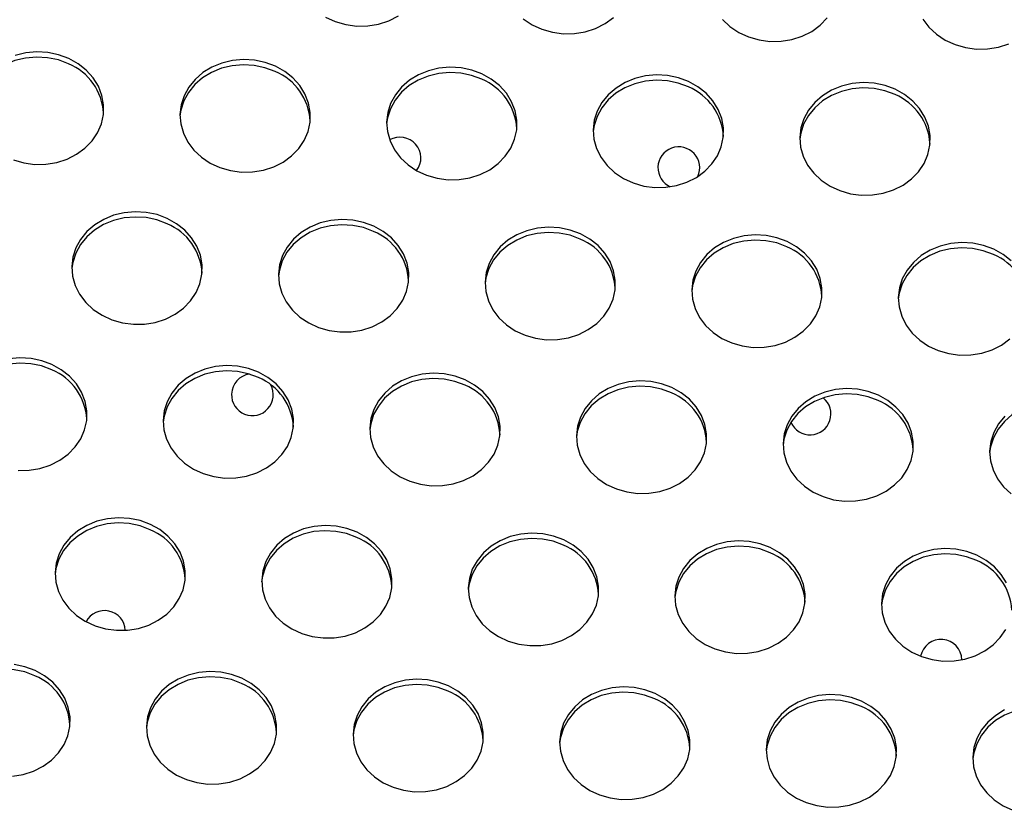
# Model space of a CAD drawing. Units: millimetres. Extents: x 15377.1 to 15391.2, y 19019.7 to 19030.5.
# Drawn here: x 15384.1 to 15384.3, y 19024.8 to 19024.9 of the extents above; entities that cross this region are included whole.
import ezdxf

# ---------------------------------------------------------------- set-up
doc = ezdxf.new("R2010")
doc.units = ezdxf.units.MM

msp = doc.modelspace()

# ---------------------------------------------------------------- linework, layer by layer
at = {"color": 7, "linetype": 'Continuous', "lineweight": 25, "flags": 128}
for points in [[(15384.17603436712, 19024.91943621236), (15384.17791310114, 19024.91856948457), (15384.17993071269, 19024.91798791275), (15384.18202915878, 19024.91770822768), (15384.18414807092, 19024.91773847539), (15384.18622649187, 19024.9180777857), (15384.18820462926, 19024.91871639728), (15384.19002557564, 19024.91963593843)], [(15384.21394534801, 19024.91908863772), (15384.21563115673, 19024.91796168812), (15384.21750989075, 19024.91709496032), (15384.21952750231, 19024.91651338851), (15384.22162594839, 19024.91623370345), (15384.22374486053, 19024.91626395115), (15384.22582328149, 19024.91660326146), (15384.22780141886, 19024.91724187304), (15384.22962236526, 19024.91816141419), (15384.23123373534, 19024.91933543139)], [(15384.25209775185, 19024.91896886459), (15384.25354213762, 19024.91761411348), (15384.25522794634, 19024.91648716387), (15384.25710668036, 19024.91562043608), (15384.25912429192, 19024.91503886427), (15384.261222738, 19024.9147591792), (15384.26334165014, 19024.91478942691), (15384.26542007109, 19024.91512873722), (15384.26739820847, 19024.9157673488), (15384.26921915486, 19024.91668688995), (15384.27083052496, 19024.91786090715), (15384.27218596257, 19024.91925562605)], [(15384.29053313098, 19024.91903791926), (15384.29169454146, 19024.91749434035), (15384.29313892723, 19024.91613958923), (15384.29482473595, 19024.91501263963), (15384.29670346997, 19024.91414591184), (15384.29872108152, 19024.91356434003), (15384.30081952761, 19024.91328465496), (15384.30293843975, 19024.91331490266), (15384.3050168607, 19024.91365421297), (15384.30699499808, 19024.91429282455)], [(15384.12684058548, 19024.91147637027), (15384.124885369, 19024.91220313826), (15384.1228198993, 19024.91263532366), (15384.12070359618, 19024.91276049326), (15384.11859734183, 19024.91257504618), (15384.11656172935, 19024.91208431737)], [(15384.12680135717, 19024.91046903093), (15384.12484614069, 19024.91119579893), (15384.12278067099, 19024.91162798433), (15384.12066436787, 19024.91175315393), (15384.11855811352, 19024.91156770684), (15384.11652250104, 19024.91107697805), (15384.11461609129, 19024.9102950849), (15384.11289372822, 19024.90924452106), (15384.11140496106, 19024.90795550932), (15384.11019261895, 19024.90646513223), (15384.10929157876, 19024.90481626519), (15384.10872776177, 19024.90305634313), (15384.10855637225, 19024.90194547423)], [(15384.11622542704, 19024.89205106054), (15384.11824303859, 19024.89146948872), (15384.12034148468, 19024.89118980366), (15384.12246039682, 19024.89122005136), (15384.12453881777, 19024.89155936167), (15384.12651695516, 19024.89219797325), (15384.12833790154, 19024.8931175144), (15384.12994927164, 19024.8942915316), (15384.13130470925, 19024.89568625051), (15384.1323652209, 19024.89726154761), (15384.13310029761, 19024.89897210445), (15384.13348879257, 19024.90076871145), (15384.13351952946, 19024.9025996835), (15384.13319162406, 19024.90441234685), (15384.1325145096, 19024.90615455448), (15384.13150766543, 19024.90777618625), (15384.13020005663, 19024.90923059077), (15384.12862930071, 19024.91047592747), (15384.12684058548, 19024.91147637027)], [(15384.16643737509, 19024.91000184603), (15384.16448215862, 19024.91072861402), (15384.16241668891, 19024.91116079942), (15384.16030038579, 19024.91128596902), (15384.15819413144, 19024.91110052193), (15384.15615851896, 19024.91060979313), (15384.15425210921, 19024.90982789999), (15384.15252974614, 19024.90877733615), (15384.15104097898, 19024.90748832442), (15384.14982863688, 19024.90599794731), (15384.14892759668, 19024.90434908028), (15384.14836377969, 19024.90258915821), (15384.14815340589, 19024.90076881087), (15384.14830252736, 19024.89894040633), (15384.14880685414, 19024.89715654446), (15384.14965187766, 19024.89546854371), (15384.15081328814, 19024.8939249648), (15384.15225767391, 19024.89257021369), (15384.15394348263, 19024.89144326409), (15384.15582221665, 19024.89057653629), (15384.15783982821, 19024.88999496448), (15384.15993827429, 19024.88971527942), (15384.16205718644, 19024.88974552712), (15384.16413560739, 19024.89008483743), (15384.16611374476, 19024.89072344901), (15384.16793469116, 19024.89164299016), (15384.16954606124, 19024.89281700736), (15384.17090149886, 19024.89421172627), (15384.17196201051, 19024.89578702336), (15384.17269708722, 19024.89749758021), (15384.17308558218, 19024.89929418721), (15384.17311631907, 19024.90112515926), (15384.17278841367, 19024.9029378226), (15384.17211129921, 19024.90468003023), (15384.17110445504, 19024.90630166201), (15384.16979684624, 19024.90775606653), (15384.16822609033, 19024.90900140322), (15384.16643737509, 19024.91000184603)], [(15384.16639814678, 19024.90899450669), (15384.1644429303, 19024.90972127469), (15384.16237746061, 19024.91015346008), (15384.16026115748, 19024.91027862969), (15384.15815490313, 19024.9100931826), (15384.15611929065, 19024.9096024538), (15384.1542128809, 19024.90882056066), (15384.15249051782, 19024.90776999682), (15384.15100175067, 19024.90648098508), (15384.14978940857, 19024.90499060798), (15384.14888836837, 19024.90334174094), (15384.14832455138, 19024.90158181888), (15384.14815316186, 19024.90047094999)], [(15384.20599493639, 19024.90751998245), (15384.20403971991, 19024.90824675044), (15384.20197425022, 19024.90867893584), (15384.19985794709, 19024.90880410545), (15384.19775169274, 19024.90861865836), (15384.19571608026, 19024.90812792956), (15384.19380967051, 19024.90734603641), (15384.19208730744, 19024.90629547257), (15384.19059854029, 19024.90500646084), (15384.18938619817, 19024.90351608374), (15384.18848515798, 19024.9018672167), (15384.18792134099, 19024.90010729464), (15384.18774995147, 19024.89899642575)], [(15384.2060341647, 19024.90852732179), (15384.20407894822, 19024.90925408978), (15384.20201347852, 19024.90968627517), (15384.1998971754, 19024.90981144478), (15384.19779092105, 19024.90962599769), (15384.19575530857, 19024.90913526889), (15384.19384889882, 19024.90835337575), (15384.19212653575, 19024.90730281191), (15384.19063776859, 19024.90601380017), (15384.18942542648, 19024.90452342307), (15384.18852438629, 19024.90287455604), (15384.1879605693, 19024.90111463397), (15384.1877501955, 19024.89929428663), (15384.18789931697, 19024.89746588208), (15384.18840364375, 19024.89568202021), (15384.18924866727, 19024.89399401947), (15384.19041007774, 19024.89245044057), (15384.19185446352, 19024.89109568945), (15384.19354027224, 19024.88996873984), (15384.19541900626, 19024.88910201205), (15384.19743661781, 19024.88852044024), (15384.1995350639, 19024.88824075517), (15384.20165397604, 19024.88827100287), (15384.20373239699, 19024.8886103132), (15384.20571053437, 19024.88924892477), (15384.20753148076, 19024.89016846592), (15384.20914285086, 19024.89134248312), (15384.21049828847, 19024.89273720202), (15384.21155880012, 19024.89431249912), (15384.21229387684, 19024.89602305597), (15384.21268237179, 19024.89781966297), (15384.21271310868, 19024.89965063501), (15384.21238520328, 19024.90146329836), (15384.21170808882, 19024.903205506), (15384.21070124465, 19024.90482713777), (15384.20939363584, 19024.90628154228), (15384.20782287993, 19024.90752687898), (15384.2060341647, 19024.90852732179)], [(15384.245591726, 19024.90604545821), (15384.24363650953, 19024.9067722262), (15384.24157103982, 19024.9072044116), (15384.2394547367, 19024.9073295812), (15384.23734848235, 19024.90714413411), (15384.23531286987, 19024.90665340531), (15384.23340646012, 19024.90587151217), (15384.23168409705, 19024.90482094833), (15384.23019532989, 19024.90353193659), (15384.22898298778, 19024.90204155949), (15384.22808194759, 19024.90039269246), (15384.2275181306, 19024.89863277039), (15384.22734674108, 19024.8975219015)], [(15384.24563095431, 19024.90705279755), (15384.24367573783, 19024.90777956554), (15384.24161026813, 19024.90821175094), (15384.23949396501, 19024.90833692053), (15384.23738771066, 19024.90815147345), (15384.23535209818, 19024.90766074465), (15384.23344568843, 19024.90687885151), (15384.23172332535, 19024.90582828766), (15384.2302345582, 19024.90453927593), (15384.22902221609, 19024.90304889883), (15384.2281211759, 19024.90140003179), (15384.22755735891, 19024.89964010973), (15384.22734698511, 19024.89781976239), (15384.22749610658, 19024.89599135784), (15384.22800043336, 19024.89420749597), (15384.22884545688, 19024.89251949522), (15384.23000686736, 19024.89097591632), (15384.23145125313, 19024.88962116521), (15384.23313706185, 19024.8884942156), (15384.23501579587, 19024.88762748781), (15384.23703340742, 19024.88704591599), (15384.23913185351, 19024.88676623093), (15384.24125076565, 19024.88679647864), (15384.2433291866, 19024.88713578895), (15384.24530732398, 19024.88777440053), (15384.24712827037, 19024.88869394168), (15384.24873964046, 19024.88986795887), (15384.25009507808, 19024.89126267779), (15384.25115558973, 19024.89283797488), (15384.25189066645, 19024.89454853172), (15384.2522791614, 19024.89634513873), (15384.25230989829, 19024.89817611077), (15384.25198199289, 19024.89998877412), (15384.25130487843, 19024.90173098175), (15384.25029803426, 19024.90335261352), (15384.24899042545, 19024.90480701804), (15384.24741966954, 19024.90605235474), (15384.24563095431, 19024.90705279755)], [(15384.28522774392, 19024.9055782733), (15384.28327252744, 19024.90630504129), (15384.28120705774, 19024.90673722669), (15384.27909075462, 19024.9068623963), (15384.27698450027, 19024.90667694921), (15384.27494888779, 19024.90618622041), (15384.27304247804, 19024.90540432726), (15384.27132011496, 19024.90435376342), (15384.26983134781, 19024.90306475169), (15384.26861900571, 19024.90157437458), (15384.26771796551, 19024.89992550755), (15384.26715414852, 19024.89816558549), (15384.26694377472, 19024.89634523815), (15384.26709289619, 19024.8945168336), (15384.26759722296, 19024.89273297173), (15384.26844224648, 19024.89104497098), (15384.26960365697, 19024.88950139208), (15384.27104804274, 19024.88814664096), (15384.27273385146, 19024.88701969136), (15384.27461258547, 19024.88615296357), (15384.27663019703, 19024.88557139175), (15384.27872864312, 19024.88529170669), (15384.28084755526, 19024.88532195439), (15384.28292597621, 19024.8856612647), (15384.28490411359, 19024.88629987629), (15384.28672505998, 19024.88721941744), (15384.28833643008, 19024.88839343463), (15384.28969186769, 19024.88978815354), (15384.29075237934, 19024.89136345063), (15384.29148745605, 19024.89307400749), (15384.29187595101, 19024.89487061449), (15384.2919066879, 19024.89670158653), (15384.2915787825, 19024.89851424988), (15384.29090166804, 19024.90025645751), (15384.28989482387, 19024.90187808928), (15384.28858721507, 19024.9033324938), (15384.28701645915, 19024.90457783049), (15384.28522774392, 19024.9055782733)], [(15384.28518851561, 19024.90457093397), (15384.28323329913, 19024.90529770196), (15384.28116782943, 19024.90572988735), (15384.27905152631, 19024.90585505696), (15384.27694527196, 19024.90566960987), (15384.27490965948, 19024.90517888107), (15384.27300324973, 19024.90439698793), (15384.27128088665, 19024.90334642409), (15384.2697921195, 19024.90205741236), (15384.26857977739, 19024.90056703525), (15384.2676787372, 19024.89891816822), (15384.26711492021, 19024.89715824615), (15384.26694353069, 19024.89604737726)], [(15384.14567425769, 19024.87981851178), (15384.14371904122, 19024.88054527977), (15384.14165357152, 19024.88097746517), (15384.1395372684, 19024.88110263477), (15384.13743101405, 19024.88091718769), (15384.13539540157, 19024.88042645888), (15384.13348899182, 19024.87964456574), (15384.13176662874, 19024.8785940019), (15384.13027786159, 19024.87730499017), (15384.12906551948, 19024.87581461307), (15384.12816447929, 19024.87416574603), (15384.1276006623, 19024.87240582396), (15384.12742927278, 19024.87129495506)], [(15384.145713486, 19024.88082585111), (15384.14375826953, 19024.88155261911), (15384.14169279983, 19024.88198480451), (15384.13957649671, 19024.88210997411), (15384.13747024235, 19024.88192452702), (15384.13543462988, 19024.88143379822), (15384.13352822013, 19024.88065190508), (15384.13180585705, 19024.87960134123), (15384.1303170899, 19024.8783123295), (15384.12910474779, 19024.8768219524), (15384.12820370759, 19024.87517308537), (15384.12763989061, 19024.8734131633), (15384.12742951681, 19024.87159281596), (15384.12757863827, 19024.86976441141), (15384.12808296505, 19024.86798054954), (15384.12892798857, 19024.8662925488), (15384.13008939905, 19024.86474896989), (15384.13153378483, 19024.86339421878), (15384.13321959355, 19024.86226726917), (15384.13509832757, 19024.86140054138), (15384.13711593912, 19024.86081896957), (15384.13921438521, 19024.8605392845), (15384.14133329735, 19024.86056953221), (15384.1434117183, 19024.86090884252), (15384.14538985568, 19024.8615474541), (15384.14721080207, 19024.86246699525), (15384.14882217216, 19024.86364101245), (15384.15017760977, 19024.86503573136), (15384.15123812143, 19024.86661102844), (15384.15197319814, 19024.8683215853), (15384.15236169309, 19024.8701181923), (15384.15239242999, 19024.87194916434), (15384.15206452458, 19024.87376182769), (15384.15138741012, 19024.87550403532), (15384.15038056595, 19024.8771256671), (15384.14907295715, 19024.87858007161), (15384.14750220124, 19024.8798254083), (15384.145713486, 19024.88082585111)], [(15384.18531027562, 19024.87935132687), (15384.18335505914, 19024.88007809487), (15384.18128958944, 19024.88051028026), (15384.17917328632, 19024.88063544987), (15384.17706703197, 19024.88045000278), (15384.17503141949, 19024.87995927398), (15384.17312500974, 19024.87917738084), (15384.17140264666, 19024.878126817), (15384.16991387951, 19024.87683780526), (15384.1687015374, 19024.87534742816), (15384.16780049721, 19024.87369856112), (15384.16723668022, 19024.87193863906), (15384.16702630642, 19024.87011829171), (15384.16717542789, 19024.86828988717), (15384.16767975466, 19024.8665060253), (15384.16852477818, 19024.86481802455), (15384.16968618866, 19024.86327444565), (15384.17113057444, 19024.86191969454), (15384.17281638316, 19024.86079274493), (15384.17469511717, 19024.85992601714), (15384.17671272873, 19024.85934444533), (15384.17881117482, 19024.85906476026), (15384.18093008696, 19024.85909500796), (15384.18300850791, 19024.85943431828), (15384.18498664529, 19024.86007292985), (15384.18680759168, 19024.860992471), (15384.18841896177, 19024.8621664882), (15384.18977439938, 19024.8635612071), (15384.19083491104, 19024.8651365042), (15384.19156998775, 19024.86684706105), (15384.1919584827, 19024.86864366806), (15384.1919892196, 19024.8704746401), (15384.19166131419, 19024.87228730345), (15384.19098419973, 19024.87402951108), (15384.18997735556, 19024.87565114285), (15384.18866974676, 19024.87710554737), (15384.18709899085, 19024.87835088406), (15384.18531027562, 19024.87935132687)], [(15384.1852710473, 19024.87834398754), (15384.18331583082, 19024.87907075553), (15384.18125036113, 19024.87950294093), (15384.17913405801, 19024.87962811052), (15384.17702780366, 19024.87944266344), (15384.17499219118, 19024.87895193465), (15384.17308578143, 19024.8781700415), (15384.17136341835, 19024.87711947766), (15384.1698746512, 19024.87583046592), (15384.16866230909, 19024.87434008883), (15384.16776126889, 19024.87269122179), (15384.16719745191, 19024.87093129973), (15384.16702606239, 19024.86982043084)], [(15384.22490706523, 19024.87787680263), (15384.22295184875, 19024.87860357062), (15384.22088637905, 19024.87903575602), (15384.21877007593, 19024.87916092562), (15384.21666382158, 19024.87897547854), (15384.21462820909, 19024.87848474973), (15384.21272179934, 19024.87770285659), (15384.21099943627, 19024.87665229275), (15384.20951066912, 19024.87536328102), (15384.20829832701, 19024.87387290391), (15384.20739728682, 19024.87222403688), (15384.20683346983, 19024.87046411482), (15384.20662309603, 19024.86864376747), (15384.20677221749, 19024.86681536293), (15384.20727654427, 19024.86503150106), (15384.2081215678, 19024.86334350031), (15384.20928297827, 19024.86179992141), (15384.21072736405, 19024.8604451703), (15384.21241317277, 19024.85931822069), (15384.21429190678, 19024.8584514929), (15384.21630951834, 19024.85786992108), (15384.21840796442, 19024.85759023601), (15384.22052687656, 19024.85762048373), (15384.22260529752, 19024.85795979404), (15384.22458343489, 19024.85859840562), (15384.22640438129, 19024.85951794676), (15384.22801575138, 19024.86069196396), (15384.22937118899, 19024.86208668286), (15384.23043170065, 19024.86366197996), (15384.23116677736, 19024.86537253681), (15384.23155527231, 19024.86716914381), (15384.23158600921, 19024.86900011585), (15384.2312581038, 19024.8708127792), (15384.23058098934, 19024.87255498683), (15384.22957414517, 19024.87417661861), (15384.22826653637, 19024.87563102313), (15384.22669578046, 19024.87687635983), (15384.22490706523, 19024.87787680263)], [(15384.22486783691, 19024.8768694633), (15384.22291262044, 19024.87759623129), (15384.22084715074, 19024.87802841668), (15384.21873084762, 19024.87815358629), (15384.21662459326, 19024.8779681392), (15384.21458898078, 19024.8774774104), (15384.21268257104, 19024.87669551726), (15384.21096020796, 19024.87564495342), (15384.20947144081, 19024.87435594168), (15384.2082590987, 19024.87286556459), (15384.20735805851, 19024.87121669755), (15384.20679424151, 19024.86945677548), (15384.20662285199, 19024.86834590658)], [(15384.26446462653, 19024.87539493905), (15384.26250941005, 19024.87612170705), (15384.26044394035, 19024.87655389244), (15384.25832763723, 19024.87667906204), (15384.25622138288, 19024.87649361496), (15384.25418577039, 19024.87600288616), (15384.25227936064, 19024.87522099302), (15384.25055699757, 19024.87417042917), (15384.24906823042, 19024.87288141744), (15384.2478558883, 19024.87139104034), (15384.24695484812, 19024.8697421733), (15384.24639103113, 19024.86798225124), (15384.24621964161, 19024.86687138234)], [(15384.26450385483, 19024.87640227838), (15384.26254863835, 19024.87712904638), (15384.26048316866, 19024.87756123177), (15384.25836686554, 19024.87768640139), (15384.25626061119, 19024.87750095429), (15384.2542249987, 19024.87701022549), (15384.25231858895, 19024.87622833235), (15384.25059622588, 19024.87517776851), (15384.24910745873, 19024.87388875677), (15384.24789511662, 19024.87239837967), (15384.24699407643, 19024.87074951264), (15384.24643025944, 19024.86898959057), (15384.24621988564, 19024.86716924323), (15384.24636900711, 19024.86534083869), (15384.24687333388, 19024.86355697681), (15384.2477183574, 19024.86186897607), (15384.24887976788, 19024.86032539717), (15384.25032415365, 19024.85897064604), (15384.25200996238, 19024.85784369645), (15384.2538886964, 19024.85697696865), (15384.25590630795, 19024.85639539684), (15384.25800475404, 19024.85611571178), (15384.26012366617, 19024.85614595948), (15384.26220208713, 19024.85648526979), (15384.26418022451, 19024.85712388137), (15384.2660011709, 19024.85804342252), (15384.26761254099, 19024.85921743972), (15384.2689679786, 19024.86061215862), (15384.27002849026, 19024.86218745572), (15384.27076356697, 19024.86389801257), (15384.27115206192, 19024.86569461957), (15384.27118279882, 19024.86752559161), (15384.27085489342, 19024.86933825497), (15384.27017777895, 19024.8710804626), (15384.26917093478, 19024.87270209437), (15384.26786332598, 19024.87415649888), (15384.26629257007, 19024.87540183558), (15384.26450385483, 19024.87640227838)], [(15384.30406141613, 19024.87392041481), (15384.30210619966, 19024.87464718281), (15384.30004072996, 19024.8750793682), (15384.29792442684, 19024.8752045378), (15384.29581817249, 19024.87501909072), (15384.29378256, 19024.87452836192), (15384.29187615026, 19024.87374646877), (15384.29015378718, 19024.87269590493), (15384.28866502003, 19024.8714068932), (15384.28745267792, 19024.8699165161), (15384.28655163773, 19024.86826764906), (15384.28598782074, 19024.866507727), (15384.28581643122, 19024.8653968581)], [(15384.30410064444, 19024.87492775414), (15384.30214542797, 19024.87565452214), (15384.30007995826, 19024.87608670753), (15384.29796365515, 19024.87621187713), (15384.29585740079, 19024.87602643005), (15384.29382178831, 19024.87553570125), (15384.29191537857, 19024.87475380811), (15384.29019301549, 19024.87370324427), (15384.28870424834, 19024.87241423253), (15384.28749190623, 19024.87092385543), (15384.28659086604, 19024.8692749884), (15384.28602704905, 19024.86751506633), (15384.28581667525, 19024.86569471899), (15384.28596579671, 19024.86386631444), (15384.28647012349, 19024.86208245257), (15384.28731514701, 19024.86039445183), (15384.28847655749, 19024.85885087292), (15384.28992094327, 19024.85749612181), (15384.29160675199, 19024.85636917221), (15384.293485486, 19024.85550244441), (15384.29550309756, 19024.8549208726), (15384.29760154364, 19024.85464118753), (15384.29972045579, 19024.85467143523), (15384.30179887674, 19024.85501074554), (15384.30377701412, 19024.85564935713), (15384.30559796051, 19024.85656889827), (15384.3072093306, 19024.85774291547)], [(15384.30746011559, 19024.87268197464), (15384.30588935967, 19024.87392731134), (15384.30410064444, 19024.87492775414)], [(15384.12362260152, 19024.85283290284), (15384.12166738504, 19024.85355967084), (15384.11960191534, 19024.85399185623), (15384.11748561222, 19024.85411702584), (15384.11537935787, 19024.85393157875)], [(15384.1235833732, 19024.85182556351), (15384.12162815672, 19024.8525523315), (15384.11956268703, 19024.8529845169), (15384.11744638391, 19024.8531096865), (15384.11534012956, 19024.85292423941), (15384.11330451708, 19024.85243351062), (15384.11139810733, 19024.85165161747), (15384.10967574425, 19024.85060105363), (15384.1081869771, 19024.8493120419), (15384.10697463499, 19024.8478216648), (15384.10607359479, 19024.84617279776), (15384.10550977781, 19024.84441287569), (15384.10533838829, 19024.84330200681)], [(15384.11712350072, 19024.83254633623), (15384.11924241286, 19024.83257658394), (15384.12132083381, 19024.83291589425), (15384.12329897119, 19024.83355450583), (15384.12511991758, 19024.83447404697), (15384.12673128767, 19024.83564806417), (15384.12808672528, 19024.83704278308), (15384.12914723694, 19024.83861808017), (15384.12988231365, 19024.84032863702), (15384.1302708086, 19024.84212524403), (15384.1303015455, 19024.84395621607), (15384.12997364009, 19024.84576887942), (15384.12929652563, 19024.84751108705), (15384.12828968146, 19024.84913271882), (15384.12698207266, 19024.85058712334), (15384.12541131675, 19024.85183246004), (15384.12362260152, 19024.85283290284)], [(15384.16321939112, 19024.8513583786), (15384.16126417465, 19024.8520851466), (15384.15919870495, 19024.85251733199), (15384.15708240183, 19024.8526425016), (15384.15497614748, 19024.85245705451), (15384.15294053499, 19024.85196632571), (15384.15103412525, 19024.85118443256), (15384.14931176217, 19024.85013386872), (15384.14782299502, 19024.84884485699), (15384.14661065291, 19024.84735447989), (15384.14570961272, 19024.84570561286), (15384.14514579572, 19024.84394569079), (15384.14493542193, 19024.84212534345), (15384.1450845434, 19024.8402969389), (15384.14558887017, 19024.83851307703), (15384.14643389369, 19024.83682507628), (15384.14759530417, 19024.83528149738), (15384.14903968995, 19024.83392674626), (15384.15072549866, 19024.83279979666), (15384.15260423268, 19024.83193306886), (15384.15462184424, 19024.83135149705), (15384.15672029032, 19024.83107181199), (15384.15883920246, 19024.8311020597), (15384.16091762342, 19024.83144137001), (15384.1628957608, 19024.83207998158), (15384.16471670719, 19024.83299952274), (15384.16632807728, 19024.83417353993), (15384.16768351489, 19024.83556825884), (15384.16874402655, 19024.83714355593), (15384.16947910326, 19024.83885411279), (15384.16986759821, 19024.84065071979), (15384.16989833511, 19024.84248169183), (15384.1695704297, 19024.84429435518), (15384.16889331524, 19024.84603656281), (15384.16788647107, 19024.84765819458), (15384.16657886227, 19024.8491125991), (15384.16500810636, 19024.85035793579), (15384.16321939112, 19024.8513583786)], [(15384.16318016281, 19024.85035103927), (15384.16122494634, 19024.85107780726), (15384.15915947664, 19024.85150999265), (15384.15704317352, 19024.85163516226), (15384.15493691917, 19024.85144971517), (15384.15290130668, 19024.85095898637), (15384.15099489694, 19024.85017709323), (15384.14927253386, 19024.84912652939), (15384.14778376671, 19024.84783751765), (15384.1465714246, 19024.84634714056), (15384.14567038441, 19024.84469827352), (15384.14510656742, 19024.84293835145), (15384.14493517789, 19024.84182748256)], [(15384.20277695242, 19024.84887651502), (15384.20082173595, 19024.84960328302), (15384.19875626625, 19024.85003546841), (15384.19663996313, 19024.85016063802), (15384.19453370878, 19024.84997519093), (15384.19249809629, 19024.84948446213), (15384.19059168655, 19024.84870256899), (15384.18886932347, 19024.84765200514), (15384.18738055632, 19024.84636299342), (15384.1861682142, 19024.84487261632), (15384.18526717402, 19024.84322374927), (15384.18470335703, 19024.84146382721), (15384.18453196751, 19024.84035295832)], [(15384.20281618073, 19024.84988385436), (15384.20086096425, 19024.85061062235), (15384.19879549456, 19024.85104280774), (15384.19667919143, 19024.85116797735), (15384.19457293709, 19024.85098253026), (15384.1925373246, 19024.85049180146), (15384.19063091486, 19024.84970990832), (15384.18890855179, 19024.84865934448), (15384.18741978463, 19024.84737033275), (15384.18620744252, 19024.84587995565), (15384.18530640233, 19024.84423108861), (15384.18474258534, 19024.84247116655), (15384.18453221154, 19024.8406508192), (15384.184681333, 19024.83882241466), (15384.18518565978, 19024.83703855278), (15384.1860306833, 19024.83535055204), (15384.18719209378, 19024.83380697314), (15384.18863647955, 19024.83245222202), (15384.19032228828, 19024.83132527242), (15384.1922010223, 19024.83045854462), (15384.19421863385, 19024.82987697281), (15384.19631707994, 19024.82959728774), (15384.19843599207, 19024.82962753545), (15384.20051441303, 19024.82996684577), (15384.2024925504, 19024.83060545734), (15384.2043134968, 19024.83152499849), (15384.20592486689, 19024.83269901569), (15384.2072803045, 19024.83409373459), (15384.20834081616, 19024.83566903169), (15384.20907589287, 19024.83737958854), (15384.20946438782, 19024.83917619555), (15384.20949512472, 19024.84100716759), (15384.20916721932, 19024.84281983094), (15384.20849010485, 19024.84456203856), (15384.20748326068, 19024.84618367034), (15384.20617565188, 19024.84763807485), (15384.20460489596, 19024.84888341155), (15384.20281618073, 19024.84988385436)], [(15384.24237374203, 19024.84740199078), (15384.24041852555, 19024.84812875878), (15384.23835305586, 19024.84856094417), (15384.23623675274, 19024.84868611378), (15384.23413049839, 19024.84850066669), (15384.2320948859, 19024.84800993789), (15384.23018847616, 19024.84722804474), (15384.22846611308, 19024.8461774809), (15384.22697734593, 19024.84488846917), (15384.22576500382, 19024.84339809207), (15384.22486396363, 19024.84174922503), (15384.22430014664, 19024.83998930297), (15384.22412875712, 19024.83887843407)], [(15384.24241297034, 19024.84840933011), (15384.24045775387, 19024.84913609811), (15384.23839228417, 19024.8495682835), (15384.23627598105, 19024.84969345311), (15384.23416972669, 19024.84950800602), (15384.23213411421, 19024.84901727722), (15384.23022770447, 19024.84823538408), (15384.22850534139, 19024.84718482024), (15384.22701657424, 19024.8458958085), (15384.22580423213, 19024.84440543141), (15384.22490319193, 19024.84275656437), (15384.22433937494, 19024.8409966423), (15384.22412900115, 19024.83917629496), (15384.22427812261, 19024.83734789042), (15384.22478244939, 19024.83556402854), (15384.22562747291, 19024.8338760278), (15384.22678888339, 19024.8323324489), (15384.22823326917, 19024.83097769778), (15384.22991907788, 19024.82985074818), (15384.2317978119, 19024.82898402038), (15384.23381542346, 19024.82840244857), (15384.23591386954, 19024.8281227635), (15384.23803278169, 19024.82815301121), (15384.24011120264, 19024.82849232152), (15384.24208934002, 19024.8291309331), (15384.24391028641, 19024.83005047425), (15384.2455216565, 19024.83122449145), (15384.24687709411, 19024.83261921035), (15384.24793760577, 19024.83419450745), (15384.24867268248, 19024.8359050643), (15384.24906117743, 19024.8377016713), (15384.24909191433, 19024.83953264334), (15384.24876400893, 19024.84134530669), (15384.24808689446, 19024.84308751432), (15384.24708005029, 19024.84470914609), (15384.24577244149, 19024.84616355061), (15384.24420168557, 19024.84740888731), (15384.24241297034, 19024.84840933011)], [(15384.28200975995, 19024.84693480588), (15384.28005454347, 19024.84766157387), (15384.27798907378, 19024.84809375926), (15384.27587277066, 19024.84821892887), (15384.2737665163, 19024.84803348178), (15384.27173090382, 19024.84754275298), (15384.26982449408, 19024.84676085983), (15384.268102131, 19024.84571029599), (15384.26661336385, 19024.84442128426), (15384.26540102174, 19024.84293090716), (15384.26449998154, 19024.84128204012), (15384.26393616455, 19024.83952211806), (15384.26372579076, 19024.83770177071), (15384.26387491223, 19024.83587336617), (15384.264379239, 19024.8340895043), (15384.26522426252, 19024.83240150356), (15384.266385673, 19024.83085792465), (15384.26783005878, 19024.82950317353), (15384.2695158675, 19024.82837622393), (15384.27139460151, 19024.82750949614), (15384.27341221307, 19024.82692792432), (15384.27551065916, 19024.82664823926), (15384.2776295713, 19024.82667848697), (15384.27970799225, 19024.82701779728), (15384.28168612963, 19024.82765640886), (15384.28350707602, 19024.82857595001), (15384.28511844611, 19024.8297499672), (15384.28647388372, 19024.83114468611), (15384.28753439538, 19024.8327199832), (15384.28826947209, 19024.83443054006), (15384.28865796704, 19024.83622714706), (15384.28868870394, 19024.8380581191), (15384.28836079853, 19024.83987078245), (15384.28768368407, 19024.84161299008), (15384.2866768399, 19024.84323462185), (15384.2853692311, 19024.84468902637), (15384.28379847519, 19024.84593436307), (15384.28200975995, 19024.84693480588)], [(15384.28197053164, 19024.84592746654), (15384.28001531517, 19024.84665423454), (15384.27794984547, 19024.84708641992), (15384.27583354235, 19024.84721158953), (15384.273727288, 19024.84702614244), (15384.27169167551, 19024.84653541365), (15384.26978526577, 19024.8457535205), (15384.26806290269, 19024.84470295666), (15384.26657413554, 19024.84341394493), (15384.26536179342, 19024.84192356783), (15384.26446075323, 19024.84027470079), (15384.26389693625, 19024.83851477873), (15384.26372554673, 19024.83740390983)], [(15384.32156732125, 19024.8444529423), (15384.31961210478, 19024.84517971029), (15384.31754663507, 19024.84561189568), (15384.31543033196, 19024.84573706529), (15384.3133240776, 19024.8455516182), (15384.31128846512, 19024.8450608894), (15384.30938205537, 19024.84427899625), (15384.3076596923, 19024.84322843242), (15384.30617092515, 19024.84193942069), (15384.30495858304, 19024.84044904358), (15384.30405754285, 19024.83880017655), (15384.30349372585, 19024.83704025449), (15384.30332233633, 19024.83592938559)], [(15384.30621015346, 19024.84294676002), (15384.30499781134, 19024.84145638292), (15384.30409677115, 19024.83980751588), (15384.30353295416, 19024.83804759382), (15384.30332258037, 19024.83622724647), (15384.30347170183, 19024.83439884193), (15384.30397602861, 19024.83261498006), (15384.30482105213, 19024.83092697931), (15384.30598246261, 19024.82938340041), (15384.30742684839, 19024.82802864929)], [(15384.14245627373, 19024.82117504435), (15384.14050105725, 19024.82190181235), (15384.13843558755, 19024.82233399774), (15384.13631928443, 19024.82245916735), (15384.13421303008, 19024.82227372026), (15384.1321774176, 19024.82178299146), (15384.13027100785, 19024.82100109831), (15384.12854864478, 19024.81995053447), (15384.12705987762, 19024.81866152274), (15384.12584753551, 19024.81717114564), (15384.12494649532, 19024.81552227861), (15384.12438267833, 19024.81376235654), (15384.12421128881, 19024.81265148764)], [(15384.14249550204, 19024.82218238368), (15384.14054028556, 19024.82290915168), (15384.13847481587, 19024.82334133708), (15384.13635851274, 19024.82346650668), (15384.13425225839, 19024.82328105959), (15384.13221664591, 19024.82279033079), (15384.13031023616, 19024.82200843765), (15384.12858787309, 19024.82095787381), (15384.12709910593, 19024.81966886208), (15384.12588676382, 19024.81817848497), (15384.12498572363, 19024.81652961794), (15384.12442190664, 19024.81476969587), (15384.12421153284, 19024.81294934853), (15384.12436065431, 19024.81112094398), (15384.12486498108, 19024.80933708211), (15384.12571000461, 19024.80764908137), (15384.12687141509, 19024.80610550246), (15384.12831580086, 19024.80475075134), (15384.13000160958, 19024.80362380175), (15384.1318803436, 19024.80275707395), (15384.13389795515, 19024.80217550214), (15384.13599640124, 19024.80189581707), (15384.13811531338, 19024.80192606478), (15384.14019373433, 19024.80226537509), (15384.14217187171, 19024.80290398667), (15384.1439928181, 19024.80382352782), (15384.14560418819, 19024.80499754502), (15384.14695962581, 19024.80639226393), (15384.14802013746, 19024.80796756102), (15384.14875521418, 19024.80967811787), (15384.14914370913, 19024.81147472487), (15384.14917444602, 19024.81330569691), (15384.14884654062, 19024.81511836026), (15384.14816942616, 19024.81686056789), (15384.14716258199, 19024.81848219967), (15384.14585497319, 19024.81993660418), (15384.14428421727, 19024.82118194088), (15384.14249550204, 19024.82218238368)], [(15384.18209229165, 19024.82070785945), (15384.18013707517, 19024.82143462744), (15384.17807160547, 19024.82186681283), (15384.17595530236, 19024.82199198244), (15384.173849048, 19024.82180653535), (15384.17181343552, 19024.82131580655), (15384.16990702577, 19024.82053391341), (15384.1681846627, 19024.81948334957), (15384.16669589554, 19024.81819433783), (15384.16548355344, 19024.81670396073), (15384.16458251324, 19024.8150550937), (15384.16401869625, 19024.81329517163), (15384.16380832245, 19024.81147482428), (15384.16395744392, 19024.80964641974), (15384.16446177069, 19024.80786255787), (15384.16530679422, 19024.80617455712), (15384.1664682047, 19024.80463097822), (15384.16791259047, 19024.8032762271), (15384.1695983992, 19024.8021492775), (15384.17147713321, 19024.80128254971), (15384.17349474476, 19024.8007009779), (15384.17559319085, 19024.80042129282), (15384.17771210299, 19024.80045154054), (15384.17979052394, 19024.80079085085), (15384.18176866132, 19024.80142946243), (15384.18358960771, 19024.80234900357), (15384.1852009778, 19024.80352302077), (15384.18655641541, 19024.80491773968), (15384.18761692707, 19024.80649303678), (15384.18835200379, 19024.80820359363), (15384.18874049874, 19024.81000020064), (15384.18877123563, 19024.81183117267), (15384.18844333023, 19024.81364383602), (15384.18776621577, 19024.81538604365), (15384.1867593716, 19024.81700767542), (15384.1854517628, 19024.81846207994), (15384.18388100688, 19024.81970741664), (15384.18209229165, 19024.82070785945)], [(15384.18205306334, 19024.81970052011), (15384.18009784686, 19024.8204272881), (15384.17803237716, 19024.8208594735), (15384.17591607404, 19024.8209846431), (15384.17380981969, 19024.82079919602), (15384.17177420721, 19024.82030846722), (15384.16986779746, 19024.81952657407), (15384.16814543439, 19024.81847601023), (15384.16665666724, 19024.8171869985), (15384.16544432512, 19024.8156966214), (15384.16454328493, 19024.81404775437), (15384.16397946794, 19024.8122878323), (15384.16380807843, 19024.8111769634)], [(15384.22168908126, 19024.8192333352), (15384.21973386478, 19024.8199601032), (15384.21766839508, 19024.82039228859), (15384.21555209197, 19024.8205174582), (15384.21344583761, 19024.82033201111), (15384.21141022513, 19024.81984128231), (15384.20950381538, 19024.81905938916), (15384.20778145231, 19024.81800882532), (15384.20629268516, 19024.81671981359), (15384.20508034304, 19024.81522943649), (15384.20417930285, 19024.81358056945), (15384.20361548586, 19024.81182064739), (15384.20340511206, 19024.81000030004), (15384.20355423353, 19024.8081718955), (15384.20405856031, 19024.80638803362), (15384.20490358383, 19024.80470003288), (15384.20606499431, 19024.80315645398), (15384.20750938008, 19024.80180170286), (15384.2091951888, 19024.80067475327), (15384.21107392282, 19024.79980802547), (15384.21309153438, 19024.79922645365), (15384.21518998046, 19024.79894676859), (15384.2173088926, 19024.7989770163), (15384.21938731355, 19024.79931632661), (15384.22136545093, 19024.79995493819), (15384.22318639732, 19024.80087447933), (15384.22479776741, 19024.80204849653), (15384.22615320502, 19024.80344321544), (15384.22721371668, 19024.80501851253), (15384.2279487934, 19024.80672906939), (15384.22833728835, 19024.80852567639), (15384.22836802524, 19024.81035664843), (15384.22804011984, 19024.81216931178), (15384.22736300538, 19024.81391151941), (15384.22635616121, 19024.81553315118), (15384.22504855241, 19024.8169875557), (15384.22347779649, 19024.8182328924), (15384.22168908126, 19024.8192333352)], [(15384.22164985295, 19024.81822599587), (15384.21969463647, 19024.81895276386), (15384.21762916677, 19024.81938494925), (15384.21551286365, 19024.81951011886), (15384.2134066093, 19024.81932467177), (15384.21137099682, 19024.81883394297), (15384.20946458707, 19024.81805204982), (15384.207742224, 19024.81700148599), (15384.20625345684, 19024.81571247425), (15384.20504111474, 19024.81422209715), (15384.20414007454, 19024.81257323012), (15384.20357625755, 19024.81081330805), (15384.20340486803, 19024.80970243915)], [(15384.26124664256, 19024.81675147163), (15384.25929142608, 19024.81747823962), (15384.25722595638, 19024.81791042501), (15384.25510965327, 19024.81803559461), (15384.25300339891, 19024.81785014753), (15384.25096778643, 19024.81735941873), (15384.24906137668, 19024.81657752559), (15384.24733901361, 19024.81552696174), (15384.24585024645, 19024.81423795001), (15384.24463790434, 19024.81274757291), (15384.24373686415, 19024.81109870588), (15384.24317304716, 19024.80933878381), (15384.24300165764, 19024.80822791492)], [(15384.26128587087, 19024.81775881096), (15384.25933065439, 19024.81848557896), (15384.25726518469, 19024.81891776435), (15384.25514888157, 19024.81904293396), (15384.25304262722, 19024.81885748687), (15384.25100701474, 19024.81836675807), (15384.24910060499, 19024.81758486492), (15384.24737824191, 19024.81653430108), (15384.24588947476, 19024.81524528934), (15384.24467713265, 19024.81375491224), (15384.24377609246, 19024.81210604521), (15384.24321227547, 19024.81034612314), (15384.24300190168, 19024.8085257758), (15384.24315102314, 19024.80669737126), (15384.24365534992, 19024.80491350938), (15384.24450037343, 19024.80322550864), (15384.24566178392, 19024.80168192974), (15384.24710616969, 19024.80032717862), (15384.24879197841, 19024.79920022902), (15384.25067071243, 19024.79833350122), (15384.25268832398, 19024.79775192941), (15384.25478677007, 19024.79747224434), (15384.25690568221, 19024.79750249206), (15384.25898410317, 19024.79784180237), (15384.26096224054, 19024.79848041395), (15384.26278318693, 19024.79939995509), (15384.26439455703, 19024.80057397229), (15384.26574999464, 19024.80196869119), (15384.26681050629, 19024.8035439883), (15384.26754558301, 19024.80525454514), (15384.26793407796, 19024.80705115214), (15384.26796481485, 19024.80888212419), (15384.26763690945, 19024.81069478753), (15384.26695979499, 19024.81243699517), (15384.26595295082, 19024.81405862694), (15384.26464534201, 19024.81551303146), (15384.2630745861, 19024.81675836816), (15384.26128587087, 19024.81775881096)], [(15384.30084343217, 19024.81527694737), (15384.29888821569, 19024.81600371538), (15384.29682274599, 19024.81643590077), (15384.29470644287, 19024.81656107038), (15384.29260018852, 19024.81637562329), (15384.29056457604, 19024.81588489449), (15384.28865816629, 19024.81510300134), (15384.28693580322, 19024.8140524375), (15384.28544703606, 19024.81276342577), (15384.28423469395, 19024.81127304867), (15384.28333365376, 19024.80962418163), (15384.28276983677, 19024.80786425957), (15384.28259844725, 19024.80675339067)], [(15384.30088266048, 19024.81628428671), (15384.298927444, 19024.81701105471), (15384.2968619743, 19024.8174432401), (15384.29474567118, 19024.81756840971), (15384.29263941683, 19024.81738296262), (15384.29060380435, 19024.81689223382), (15384.2886973946, 19024.81611034068), (15384.28697503153, 19024.81505977684), (15384.28548626437, 19024.8137707651), (15384.28427392226, 19024.812280388), (15384.28337288207, 19024.81063152097), (15384.28280906507, 19024.8088715989), (15384.28259869128, 19024.80705125156), (15384.28274781275, 19024.80522284702), (15384.28325213952, 19024.80343898514), (15384.28409716304, 19024.8017509844), (15384.28525857353, 19024.80020740549), (15384.2867029593, 19024.79885265438), (15384.28838876802, 19024.79772570478), (15384.29026750203, 19024.79685897698), (15384.29228511359, 19024.79627740517), (15384.29438355968, 19024.7959977201), (15384.29650247182, 19024.79602796781), (15384.29858089277, 19024.79636727812), (15384.30055903015, 19024.7970058897), (15384.30237997654, 19024.79792543085), (15384.30399134664, 19024.79909944805), (15384.30534678424, 19024.80049416695), (15384.3064072959, 19024.80206946405)], [(15384.30655658459, 19024.81096247092), (15384.30554974043, 19024.8125841027), (15384.30424213163, 19024.81403850721), (15384.30267137571, 19024.81528384392), (15384.30088266048, 19024.81628428671)], [(15384.12036538924, 19024.79318209608), (15384.11841017276, 19024.79390886407), (15384.11634470307, 19024.79434104947), (15384.11422839994, 19024.79446621907), (15384.11212214559, 19024.79428077198), (15384.11008653311, 19024.79379004318), (15384.10818012336, 19024.79300815005), (15384.10645776029, 19024.7919575862), (15384.10496899313, 19024.79066857447), (15384.10375665102, 19024.78917819736), (15384.10285561083, 19024.78752933034), (15384.10229179384, 19024.78576940826), (15384.10212040433, 19024.78465853937)], [(15384.11602442889, 19024.77393311651), (15384.11810284984, 19024.77427242682), (15384.12008098722, 19024.7749110384), (15384.12190193361, 19024.77583057955), (15384.1235133037, 19024.77700459674), (15384.12486874132, 19024.77839931565), (15384.12592925297, 19024.77997461275), (15384.12666432969, 19024.7816851696), (15384.12705282464, 19024.7834817766), (15384.12708356153, 19024.78531274864), (15384.12675565613, 19024.78712541199), (15384.12607854167, 19024.78886761963), (15384.1250716975, 19024.79048925139), (15384.1237640887, 19024.79194365591), (15384.12219333278, 19024.79318899261), (15384.12040461755, 19024.79418943541)], [(15384.12040461755, 19024.79418943541), (15384.11844940107, 19024.79491620341), (15384.11638393137, 19024.7953483888)], [(15384.16000140716, 19024.79271491117), (15384.15804619068, 19024.79344167916), (15384.15598072099, 19024.79387386456), (15384.15386441787, 19024.79399903417), (15384.15175816351, 19024.79381358708), (15384.14972255103, 19024.79332285828), (15384.14781614128, 19024.79254096513), (15384.14609377821, 19024.79149040129), (15384.14460501105, 19024.79020138957), (15384.14339266894, 19024.78871101246), (15384.14249162875, 19024.78706214543), (15384.14192781176, 19024.78530222336), (15384.14171743796, 19024.78348187602), (15384.14186655943, 19024.78165347147), (15384.14237088621, 19024.7798696096), (15384.14321590973, 19024.77818160886), (15384.14437732021, 19024.77663802995), (15384.14582170598, 19024.77528327883), (15384.1475075147, 19024.77415632923), (15384.14938624872, 19024.77328960143), (15384.15140386027, 19024.77270802962), (15384.15350230636, 19024.77242834456), (15384.1556212185, 19024.77245859227), (15384.15769963945, 19024.77279790258), (15384.15967777683, 19024.77343651416), (15384.16149872322, 19024.77435605531), (15384.16311009331, 19024.7755300725), (15384.16446553092, 19024.77692479141), (15384.16552604258, 19024.77850008851), (15384.1662611193, 19024.78021064536), (15384.16664961425, 19024.78200725236), (15384.16668035114, 19024.7838382244), (15384.16635244574, 19024.78565088775), (15384.16567533128, 19024.78739309538), (15384.16466848711, 19024.78901472715), (15384.1633608783, 19024.79046913167), (15384.16179012239, 19024.79171446837), (15384.16000140716, 19024.79271491117)], [(15384.15996217885, 19024.79170757184), (15384.15800696237, 19024.79243433983), (15384.15594149267, 19024.79286652523), (15384.15382518955, 19024.79299169483), (15384.1517189352, 19024.79280624774), (15384.14968332272, 19024.79231551894), (15384.14777691297, 19024.7915336258), (15384.1460545499, 19024.79048306196), (15384.14456578274, 19024.78919405023), (15384.14335344063, 19024.78770367313), (15384.14245240044, 19024.78605480609), (15384.14188858345, 19024.78429488402), (15384.14171719393, 19024.78318401513)], [(15384.19959819677, 19024.79124038693), (15384.19764298029, 19024.79196715492), (15384.19557751059, 19024.79239934031), (15384.19346120747, 19024.79252450992), (15384.19135495312, 19024.79233906283), (15384.18931934064, 19024.79184833403), (15384.18741293089, 19024.79106644089), (15384.18569056781, 19024.79001587705), (15384.18420180066, 19024.78872686532), (15384.18298945855, 19024.78723648822), (15384.18208841836, 19024.78558762119), (15384.18152460137, 19024.78382769911), (15384.18131422758, 19024.78200735178), (15384.18146334904, 19024.78017894723), (15384.18196767581, 19024.77839508536), (15384.18281269934, 19024.77670708461), (15384.18397410982, 19024.77516350571), (15384.18541849559, 19024.77380875459), (15384.18710430431, 19024.77268180499), (15384.18898303833, 19024.7718150772), (15384.19100064988, 19024.77123350538), (15384.19309909597, 19024.77095382031), (15384.19521800811, 19024.77098406802), (15384.19729642907, 19024.77132337834), (15384.19927456644, 19024.77196198991), (15384.20109551283, 19024.77288153106), (15384.20270688292, 19024.77405554826), (15384.20406232054, 19024.77545026717), (15384.20512283219, 19024.77702556426), (15384.20585790891, 19024.77873612112), (15384.20624640386, 19024.78053272812), (15384.20627714075, 19024.78236370016), (15384.20594923535, 19024.7841763635), (15384.20527212089, 19024.78591857113), (15384.20426527672, 19024.78754020291), (15384.20295766792, 19024.78899460743), (15384.201386912, 19024.79023994413), (15384.19959819677, 19024.79124038693)], [(15384.19955896846, 19024.7902330476), (15384.19760375198, 19024.79095981559), (15384.19553828228, 19024.79139200098), (15384.19342197917, 19024.79151717059), (15384.19131572481, 19024.7913317235), (15384.18928011233, 19024.7908409947), (15384.18737370258, 19024.79005910156), (15384.18565133951, 19024.78900853771), (15384.18416257235, 19024.78771952599), (15384.18295023024, 19024.78622914888), (15384.18204919005, 19024.78458028185), (15384.18148537306, 19024.78282035978), (15384.18131398354, 19024.78170949089)], [(15384.23915575806, 19024.78875852335), (15384.23720054159, 19024.78948529135), (15384.23513507189, 19024.78991747674), (15384.23301876877, 19024.79004264635), (15384.23091251442, 19024.78985719926), (15384.22887690194, 19024.78936647046), (15384.22697049219, 19024.78858457732), (15384.22524812912, 19024.78753401347), (15384.22375936196, 19024.78624500174), (15384.22254701985, 19024.78475462464), (15384.22164597966, 19024.78310575761), (15384.22108216267, 19024.78134583554), (15384.22091077315, 19024.78023496665)], [(15384.23919498638, 19024.78976586269), (15384.2372397699, 19024.79049263068), (15384.2351743002, 19024.79092481608), (15384.23305799708, 19024.79104998568), (15384.23095174273, 19024.79086453859), (15384.22891613025, 19024.79037380979), (15384.2270097205, 19024.78959191665), (15384.22528735743, 19024.78854135281), (15384.22379859027, 19024.78725234108), (15384.22258624816, 19024.78576196398), (15384.22168520797, 19024.78411309694), (15384.22112139098, 19024.78235317487), (15384.22091101718, 19024.78053282753), (15384.22106013865, 19024.77870442299), (15384.22156446542, 19024.77692056111), (15384.22240948895, 19024.77523256037), (15384.22357089943, 19024.77368898147), (15384.2250152852, 19024.77233423035), (15384.22670109392, 19024.77120728075), (15384.22857982794, 19024.77034055296), (15384.23059743949, 19024.76975898114), (15384.23269588558, 19024.76947929607), (15384.23481479772, 19024.76950954378), (15384.23689321867, 19024.76984885409), (15384.23887135605, 19024.77048746567), (15384.24069230244, 19024.77140700682), (15384.24230367254, 19024.77258102402), (15384.24365911015, 19024.77397574293), (15384.2447196218, 19024.77555104002), (15384.24545469852, 19024.77726159687), (15384.24584319346, 19024.77905820387), (15384.24587393036, 19024.78088917591), (15384.24554602495, 19024.78270183926), (15384.24486891049, 19024.78444404689), (15384.24386206633, 19024.78606567866), (15384.24255445753, 19024.78752008319), (15384.24098370161, 19024.78876541989), (15384.23919498638, 19024.78976586269)], [(15384.27875254768, 19024.78728399911), (15384.2767973312, 19024.7880107671), (15384.2747318615, 19024.7884429525), (15384.27261555838, 19024.7885681221), (15384.27050930403, 19024.78838267502), (15384.26847369155, 19024.78789194621), (15384.2665672818, 19024.78711005307), (15384.26484491872, 19024.78605948923), (15384.26335615157, 19024.7847704775), (15384.26214380946, 19024.7832801004), (15384.26124276927, 19024.78163123336), (15384.26067895228, 19024.7798713113), (15384.26050756276, 19024.7787604424)], [(15384.27879177599, 19024.78829133845), (15384.27683655951, 19024.78901810644), (15384.27477108981, 19024.78945029183), (15384.27265478669, 19024.78957546144), (15384.27054853234, 19024.78939001435), (15384.26851291986, 19024.78889928555), (15384.26660651011, 19024.7881173924), (15384.26488414704, 19024.78706682857), (15384.26339537988, 19024.78577781684), (15384.26218303777, 19024.78428743973), (15384.26128199758, 19024.78263857269), (15384.26071818059, 19024.78087865063), (15384.26050780679, 19024.77905830329), (15384.26065692826, 19024.77722989875), (15384.26116125503, 19024.77544603687), (15384.26200627856, 19024.77375803613), (15384.26316768903, 19024.77221445722), (15384.26461207481, 19024.7708597061), (15384.26629788353, 19024.7697327565), (15384.26817661755, 19024.76886602871), (15384.2701942291, 19024.7682844569), (15384.27229267519, 19024.76800477183), (15384.27441158733, 19024.76803501954), (15384.27649000828, 19024.76837432985), (15384.27846814566, 19024.76901294143), (15384.28028909205, 19024.76993248258), (15384.28190046214, 19024.77110649978), (15384.28325589976, 19024.77250121869), (15384.28431641141, 19024.77407651577), (15384.28505148813, 19024.77578707263), (15384.28543998308, 19024.77758367963), (15384.28547071997, 19024.77941465167), (15384.28514281457, 19024.78122731502), (15384.28446570011, 19024.78296952265), (15384.28345885594, 19024.78459115442), (15384.28215124713, 19024.78604555894), (15384.28058049122, 19024.78729089564), (15384.27879177599, 19024.78829133845)], [(15384.31834933729, 19024.78580947487), (15384.31639412081, 19024.78653624286), (15384.31432865111, 19024.78696842826), (15384.31221234799, 19024.78709359786), (15384.31010609364, 19024.78690815077), (15384.30807048116, 19024.78641742198), (15384.30616407141, 19024.78563552882), (15384.30444170833, 19024.78458496499), (15384.30295294118, 19024.78329595326), (15384.30174059907, 19024.78180557616), (15384.30083955888, 19024.78015670913), (15384.30027574189, 19024.77839678706), (15384.30010435237, 19024.77728591816)], [(15384.30620329972, 19024.78664286817), (15384.30448093665, 19024.78559230433), (15384.30299216949, 19024.78430329259), (15384.30177982738, 19024.78281291549), (15384.30087878719, 19024.78116404845), (15384.3003149702, 19024.77940412639), (15384.3001045964, 19024.77758377904), (15384.30025371787, 19024.7757553745), (15384.30075804464, 19024.77397151263), (15384.30160306816, 19024.77228351189), (15384.30276447865, 19024.77073993298), (15384.30420886442, 19024.76938518186), (15384.30589467314, 19024.76825823227), (15384.30777340716, 19024.76739150447)]]:
    msp.add_lwpolyline(points, dxfattribs=at)
at = {"color": 7, "linetype": 'Continuous', "lineweight": 25}
for centre, radius, start, end in [((15384.12259282394, 19024.90037783159), 0.01093362044898258, 3.12414776794896, 67.36143039884713), ((15384.16218961355, 19024.89890330735), 0.01093362044920877, 3.12414776794896, 67.36143039884713), ((15384.20178640316, 19024.8974287831), 0.01093362044872453, 3.12414776794896, 67.36143039884713), ((15384.24138319278, 19024.89595425886), 0.01093362044871008, 3.12414776794896, 67.36143039884713), ((15384.28097998238, 19024.89447973462), 0.01093362044883095, 3.12414776794896, 67.36143039884713), ((15384.19031696878, 19024.89239644734), 0.004000000000000008, 322.9456732398943, 119.7370880019883), ((15384.24375785975, 19024.89055448529), 0.004000000000000139, 334.7648976652786, 178.0259519340829), ((15384.24375785975, 19024.89055448529), 0.003999999999999835, 178.0259519340829, 245.9679127568396), ((15384.14146572447, 19024.86972731243), 0.01093362044796998, 3.124147583204868, 67.36143039884713), ((15384.18106251408, 19024.86825278819), 0.0109336204496703, 3.12414776794896, 67.36143039884713), ((15384.22065930369, 19024.86677826395), 0.01093362044891103, 3.12414776794896, 67.36143039884713), ((15384.2602560933, 19024.86530373971), 0.01093362044867826, 3.12414776794896, 67.36143039884713), ((15384.29985288291, 19024.86382921546), 0.01093362044897849, 3.12414776794896, 67.36143039884713), ((15384.11937483998, 19024.84173436416), 0.0109336204487116, 3.12414776794896, 67.36143039884713), ((15384.1620328217, 19024.84703517401), 0.004000000000000504, 97.78652078346727, 178.0259519340829), ((15384.15897162959, 19024.84025983992), 0.01093362044927388, 3.12414776794896, 67.36143039884713), ((15384.1620328217, 19024.84703517401), 0.004000000000000258, 178.0259519340829, 28.37405998026948), ((15384.1985684192, 19024.83878531568), 0.01093362044858004, 3.12414776794896, 67.36143039884713), ((15384.23816520881, 19024.83731079143), 0.01093362044894338, 3.12414776794896, 67.36143039884713), ((15384.26890935624, 19024.84335143077), 0.004000000000000315, 203.6516304964633, 50.78992466153048), ((15384.27776199842, 19024.8358362672), 0.01093362044907182, 3.12414776794896, 67.36143039884713), ((15384.1382477405, 19024.81108384501), 0.01093362044858278, 3.12414776794896, 67.36143039884713), ((15384.17784453011, 19024.80960932077), 0.01093362044832896, 3.124147583204868, 67.36143039884713), ((15384.21744131972, 19024.80813479652), 0.01093362044863792, 3.12414776794896, 67.36143039884713), ((15384.25703810933, 19024.80666027228), 0.01093362044907443, 3.12414776794896, 67.36143039884713), ((15384.29663489894, 19024.80518574804), 0.01093362044879373, 3.12414776794896, 67.36143039884713), ((15384.13368561308, 19024.80167337639), 0.003999999999999939, 3.166988221894948, 152.141965251032), ((15384.29400828597, 19024.79614749023), 0.003999999999999845, 1.348873403717882, 168.7447993656524), ((15384.11615685601, 19024.78309089674), 0.01093362044837104, 3.124147583204868, 67.36143039884713), ((15384.15575364562, 19024.78161637249), 0.0109336204486446, 3.12414776794896, 67.36143039884713), ((15384.19535043523, 19024.78014184825), 0.01093362044912808, 3.12414776794896, 67.36143039884713), ((15384.23494722484, 19024.77866732401), 0.01093362044892496, 3.12414776794896, 67.36143039884713), ((15384.27454401445, 19024.77719279977), 0.01093362044890533, 3.12414776794896, 67.36143039884713)]:
    msp.add_arc(centre, radius, start, end, dxfattribs=at)

doc.saveas('drawing.dxf')
